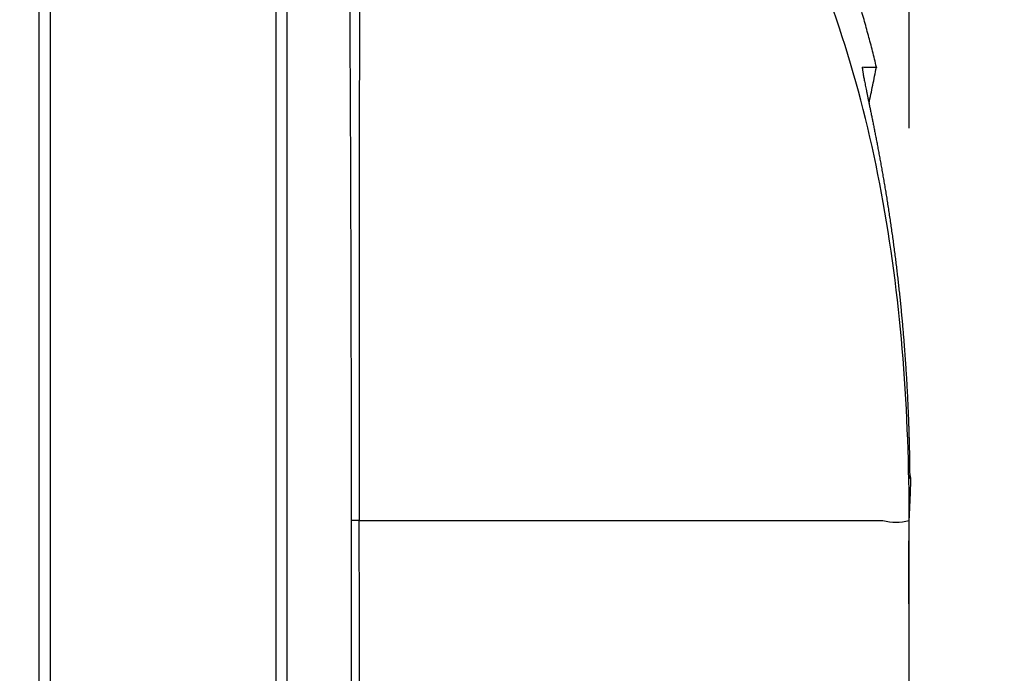
# Model space of a CAD drawing. Units: millimetres. Extents: x -1455 to -1320, y 278 to 396.
# Drawn here: x -1357 to -1352, y 368 to 372 of the extents above; entities that cross this region are included whole.
import ezdxf

# ---------------------------------------------------------------- set-up
doc = ezdxf.new("R2010")
doc.units = ezdxf.units.MM
doc.layers.add('GAIKEI', color=7, linetype='Continuous')
doc.layers.add('SUNPOU', color=3, linetype='Continuous')
doc.styles.get("Standard").update_dxf_attribs({"font": 'monotxt.shx', "bigfont": 'bigfont.shx'})
doc.dimstyles.get("Standard").update_dxf_attribs({"dimscale": 0, "dimtxt": 2.5, "dimasz": 2.5, "dimexe": 1.25, "dimexo": 2, "dimtad": 1, "dimdec": 8, "dimtxsty": 'Standard', "dimblk": 'OPEN30', "dimcen": 2.5, "dimadec": 8, "dimazin": 2, "dimtfac": 1, "dimtdec": 8, "dimtmove": 0, "dimatfit": 3, "dimldrblk": 'OPEN30', "dimfxl": 1, "dimfrac": 2, "dimarcsym": 0})

# ---------------------------------------------------------------- blocks, each defined once
blk = doc.blocks.new('_Open30')
at = {"color": 0, "linetype": 'ByBlock', "lineweight": -2}
for p, q in [((-1, 0.2679), (0, 0)), ((0, 0), (-1, -0.2679)), ((0, 0), (-1, 0))]:
    blk.add_line(p, q, dxfattribs=at)
blk = doc.blocks.new('*D5')
at = {"layer": 'Defpoints', "color": 0}
for p in [(-1352.5434, 379.2736), (-1356.9886, 374.2176), (-1352.5434, 368.9867)]:
    blk.add_point(p, dxfattribs=at)
at = {"layer": 'SUNPOU', "color": 0, "lineweight": -2}
for p, q in [((-1356.9886, 376.2176), (-1356.9886, 380.5236)), ((-1352.5434, 370.9867), (-1352.5434, 380.5236)), ((-1359.4886, 379.2736), (-1361.9886, 379.2736)), ((-1356.9886, 379.2736), (-1352.5434, 379.2736)), ((-1350.0434, 379.2736), (-1342.1267, 379.2736))]:
    blk.add_line(p, q, dxfattribs=at)
at = {"layer": 'SUNPOU', "color": 0, "lineweight": -2, "xscale": 2.5, "yscale": 2.5, "zscale": 2.5}
blk.add_blockref('_Open30', (-1356.9886, 379.2736), dxfattribs=at)
at = {"layer": 'SUNPOU', "color": 0, "lineweight": -2, "xscale": 2.5, "yscale": 2.5, "zscale": 2.5, "rotation": 180}
blk.add_blockref('_Open30', (-1352.5434, 379.2736), dxfattribs=at)
at = {"layer": 'SUNPOU', "color": 0, "insert": (-1344.835, 381.1486), "char_height": 2.5, "attachment_point": 5}
blk.add_mtext('65', dxfattribs=at)

msp = doc.modelspace()

# ---------------------------------------------------------------- linework, layer by layer
at = {"layer": 'GAIKEI', "color": 7, "linetype": 'Continuous'}
for points in [[(-1352.54069083, 360.15815281, -0.0000022813), (-1352.54045117, 360.2985612, -0.0000011797), (-1352.54021055, 360.43896981, -0.0000001352), (-1352.53996956, 360.57937836, 0.0000007436), (-1352.53972874, 360.71978797, 0.0000016557), (-1352.53948858, 360.86020056, 0.0000029869)], [(-1352.54091389, 367.31913626, 0.0000124346), (-1352.54135569, 367.45959032, 0.0000015114), (-1352.54180108, 367.5999909, -0.0000076519), (-1352.54224443, 367.74030592, -0.0000158788), (-1352.54268082, 367.8805153, -0.0000236071), (-1352.54310574, 368.02060551, -0.0000312965), (-1352.54351492, 368.16056871, -0.0000239099), (-1352.54390674, 368.30042433, -0.0000195), (-1352.54428796, 368.44026354, -0.0000259627), (-1352.54465644, 368.58009182, -0.0000356915), (-1352.54500791, 368.71989775, -0.0028399248), (-1352.54499384, 368.85133099, -0.001410294), (-1352.54403263, 368.92280172, 0.0037935526), (-1352.54364502, 368.96632666)], [(-1352.54364502, 368.98104123, 0.0197149586), (-1352.57497623, 369.80924675, 0.0245160505), (-1352.67599065, 370.60767205, 0.0302708017), (-1352.85721946, 371.36456283, 0.0367459769), (-1353.1291938, 372.06816475, 0.0436671742), (-1353.50287117, 372.70642497, 0.0494687748), (-1353.99094186, 373.26607734, 0.0515867316), (-1354.60653637, 373.73354746, 0.0491419687), (-1355.36278516, 374.09526096)]]:
    msp.add_lwpolyline(points, format="xyb", dxfattribs=at)
at = {"layer": 'GAIKEI', "color": 1, "linetype": 'Continuous'}
for points in [[(-1355.35223992, 371.71879425, -0.0000197202), (-1355.3522717, 371.68023563, -0.0000174263), (-1355.35230634, 371.64167693, -0.0000151609), (-1355.35234349, 371.60311815, -0.0000129292), (-1355.35238281, 371.5645593, -0.0000107292), (-1355.35242396, 371.52600038, -0.0000085576), (-1355.35246659, 371.48744138, -0.0000064145), (-1355.35251038, 371.44888232, -0.0000043009), (-1355.35255499, 371.41032319, -0.000002216), (-1355.3526001, 371.37176399, -0.000000161), (-1355.3526454, 371.33320473, 0.0000018649), (-1355.35269057, 371.29464541, 0.0000038605), (-1355.35273529, 371.25608602, 0.0000058268), (-1355.35277927, 371.21752658, 0.0000077626), (-1355.3528222, 371.17896707, 0.0000096688), (-1355.35286378, 371.14040751, 0.0000115446), (-1355.35290373, 371.1018479, 0.0000133914), (-1355.35294175, 371.06328823, 0.0000152061), (-1355.35297757, 371.02472851, 0.0000169583), (-1355.3530109, 370.98616875, 0.000018755), (-1355.35304147, 370.94760893, 0.0000222781), (-1355.35306901, 370.90904907, 0.0000033806), (-1355.35309406, 370.87048917, -0.0000063227), (-1355.35311966, 370.83192925, -0.0000093409), (-1355.35314648, 370.79336931, -0.0000096351), (-1355.35317481, 370.75480936, -0.000007876), (-1355.3532045, 370.7162494, -0.0000064423), (-1355.35323528, 370.67768943, -0.0000059536), (-1355.35326701, 370.63912944, -0.000005508), (-1355.35329963, 370.60056944, -0.0000048362), (-1355.35333305, 370.56200943, -0.0000040936), (-1355.35336715, 370.52344941, -0.0000034097), (-1355.35340184, 370.48488937, -0.0000027943), (-1355.353437, 370.44632933, -0.0000021803), (-1355.35347254, 370.40776927, -0.0000015721), (-1355.35350838, 370.3692092, -0.0000009661), (-1355.35354441, 370.33064912, -0.0000004015), (-1355.35358054, 370.29208903, 0.0000001454), (-1355.3536167, 370.25352893, 0.0000006811), (-1355.35365279, 370.21496882, 0.0000011993), (-1355.35368873, 370.1764087, 0.0000017133), (-1355.35372445, 370.13784857, 0.0000022047), (-1355.35375987, 370.09928843, 0.0000026923), (-1355.35379491, 370.06072828, 0.0000031615), (-1355.3538295, 370.02216812, 0.0000036206), (-1355.35386357, 369.98360795, 0.0000040704), (-1355.35389704, 369.94504777, 0.0000045017), (-1355.35392985, 369.90648759, 0.0000049295), (-1355.35396194, 369.8679274, 0.0000053369), (-1355.35399323, 369.8293672, 0.00000574), (-1355.35402367, 369.79080699, 0.0000061271), (-1355.35405319, 369.75224677, 0.0000065035), (-1355.35408174, 369.71368655, 0.0000068727), (-1355.35410925, 369.67512632, 0.0000072248), (-1355.35413568, 369.63656608, 0.0000075738), (-1355.35416097, 369.59800584, 0.000007902), (-1355.35418506, 369.55944559, 0.0000082254), (-1355.35420791, 369.52088533, 0.0000085416), (-1355.35422947, 369.48232507, 0.0000088523), (-1355.35424969, 369.4437648, 0.000009146), (-1355.35426851, 369.40520452, 0.0000093942), (-1355.35428591, 369.36664425, 0.0000096495), (-1355.35430184, 369.32808396, 0.0000100034), (-1355.35431625, 369.28952367, 0.000010383), (-1355.35432909, 369.25096338, 0.000010441), (-1355.35434032, 369.21240308, 0.0000102164), (-1355.35434996, 369.17384278, 0.0000105033), (-1355.35435802, 369.13528248, 0.0000123314), (-1355.35436432, 369.09672217, 0.0000137813), (-1355.35436858, 369.05816186, 0.0000093196), (-1355.35437099, 369.01960154, 0.0000031065), (-1355.35437243, 368.98104123)], [(-1355.43202347, 373.91483014, -0.0007197178), (-1355.42533177, 373.58602261, -0.0006980299), (-1355.41957651, 373.25718936, -0.0006455061), (-1355.41470728, 372.9283298, -0.0005724672), (-1355.41064091, 372.59944568, -0.0004909312), (-1355.40727359, 372.27054043, -0.0004118895), (-1355.40449984, 371.94161814, -0.0003397399), (-1355.40221918, 371.61268262, -0.0002801084), (-1355.40034494, 371.28373729, -0.000231506), (-1355.39880619, 370.95478474, -0.0001918565), (-1355.39754507, 370.62582686, -0.0001595696), (-1355.39651444, 370.29686506, -0.0001341413), (-1355.39567632, 369.96790038, -0.0001136196), (-1355.39500073, 369.63893358, -0.0000966626), (-1355.39446316, 369.30996517, -0.0000825512), (-1355.39404321, 368.98099553)], [(-1352.71112911, 371.29855816, 0.0072085977), (-1352.73076855, 371.38050413, 0.0032756173), (-1352.75209151, 371.46203739, 0.0035132391), (-1352.77441353, 371.54329317, 0.0043149499), (-1352.79804144, 371.62417777, 0.004163251), (-1352.82304094, 371.70465394, 0.0042517582), (-1352.84938146, 371.78470022, 0.0044507415), (-1352.87711068, 371.8642691, 0.0045685556), (-1352.90630284, 371.9434107, 0.0047206229), (-1352.93697136, 372.02202589, 0.0048570896), (-1352.96906545, 372.09985908, 0.0049846161), (-1353.0025083, 372.17663958, 0.0050984262), (-1353.03719787, 372.25208916, 0.0051937641), (-1353.07300871, 372.32593367, 0.0052650554), (-1353.10979501, 372.39791427, 0.0053115027), (-1353.14739933, 372.46780615, 0.0053330596), (-1353.18565907, 372.5354251, 0.0053309069), (-1353.22441424, 372.60063407, 0.0053070019), (-1353.26351372, 372.66334463)], [(-1352.78157408, 371.29849563, 0.2914546962), (-1352.78222743, 371.29795043, 0.084159037), (-1352.78259046, 371.29632146, 0.0303947062), (-1352.78266565, 371.29361869, 0.0152088061), (-1352.78245526, 371.28985035, 0.0090400785), (-1352.78196081, 371.28501708, 0.00594459), (-1352.78118363, 371.27911742, 0.0041676447), (-1352.78012496, 371.27214874, 0.0030388244), (-1352.77878546, 371.26410146, 0.0022819306), (-1352.77716561, 371.2549635, 0.0017390507), (-1352.77526579, 371.24472126, 0.0013265795), (-1352.77309518, 371.23340279, 0.0009910729), (-1352.77067615, 371.22109552, 0.0007213046), (-1352.76802123, 371.20782614, 0.0005119354), (-1352.7651419, 371.19361582, 0.0003428019), (-1352.762048, 371.17847828, 0.0002042905), (-1352.75874903, 371.16242595, 0.0000868281), (-1352.75525232, 371.14546085, -0.0000136591), (-1352.75156412, 371.12757931, -0.000101339), (-1352.74769052, 371.1087766, -0.0001808023), (-1352.74363616, 371.08903968, -0.0002515365), (-1352.73941735, 371.06841144, -0.000313758), (-1352.73507167, 371.04703949, -0.0003697374), (-1352.7306084, 371.02493421, -0.000423638), (-1352.72603499, 371.00209675, -0.0004762254), (-1352.72136044, 370.97853382, -0.0005235224), (-1352.71659368, 370.95425163, -0.0005668453), (-1352.71174265, 370.92925163, -0.0006064984), (-1352.70681515, 370.90353473, -0.0006440574), (-1352.7018182, 370.87709774, -0.0006790763), (-1352.69675811, 370.84993275, -0.0007112052), (-1352.69164288, 370.82204109, -0.0007372687), (-1352.68651627, 370.79362356, -0.0007589448), (-1352.68139958, 370.7647669, -0.0007789023), (-1352.67629847, 370.73547423, -0.0007975359), (-1352.67121826, 370.7057473, -0.0008152655), (-1352.66616399, 370.67558649, -0.0008324504), (-1352.66114065, 370.6449921, -0.0008488585), (-1352.65615331, 370.6139646, -0.0008639782), (-1352.65120658, 370.58250216, -0.0008783053), (-1352.64630491, 370.55060227, -0.0008917906), (-1352.64145252, 370.51826067, -0.000902614), (-1352.6366642, 370.48554636, -0.000905851), (-1352.63197964, 370.45271256, -0.000907867), (-1352.62740316, 370.41978244, -0.0009092766), (-1352.62293559, 370.38675599, -0.0009106611), (-1352.61857771, 370.35363337, -0.0009114434), (-1352.61433028, 370.32041459, -0.0009120267), (-1352.61019391, 370.28709902, -0.0009125286), (-1352.60616918, 370.25368594, -0.0009132899), (-1352.60225664, 370.22017405, -0.0009141533), (-1352.59845697, 370.1865628, -0.0009150225), (-1352.59477096, 370.15285254, -0.0009112184), (-1352.59121654, 370.11920901, -0.0009023301), (-1352.5878135, 370.08584033, -0.0008928944), (-1352.58455824, 370.05274381, -0.0008837838), (-1352.58144716, 370.01991628, -0.0008751792), (-1352.57847698, 369.98735632, -0.0008662238), (-1352.57564451, 369.95506308, -0.000857425), (-1352.5729466, 369.92303597, -0.0008488896), (-1352.57038032, 369.89127609, -0.0008402154), (-1352.56794284, 369.85978535, -0.0008315804), (-1352.56563134, 369.82856599, -0.0008222756), (-1352.56344486, 369.79764658, -0.0008066924), (-1352.56139651, 369.76727457, -0.0007890716), (-1352.55948432, 369.73750666, -0.0007729819), (-1352.55770209, 369.70833783, -0.0007560574), (-1352.55604403, 369.6797658, -0.0007388682), (-1352.55450438, 369.65178871, -0.0007229402), (-1352.55307788, 369.62440855, -0.0007062772), (-1352.55175947, 369.59763021, -0.0006892986), (-1352.55054416, 369.57145902, -0.0006724887), (-1352.54942722, 369.54590417, -0.0006553422), (-1352.54840401, 369.52097645, -0.0006334221), (-1352.54747393, 369.4967967, -0.0006114052), (-1352.54663698, 369.47353097, -0.0005883451), (-1352.54588622, 369.45116667, -0.0005626999), (-1352.54521465, 369.42968731, -0.0005419767), (-1352.54461591, 369.40908034, -0.0005190689), (-1352.5440843, 369.38933991, -0.0004934817), (-1352.54361415, 369.37046082, -0.0004702267), (-1352.54320018, 369.35244296, -0.0004447302), (-1352.54283759, 369.3352938, -0.0004162958), (-1352.54252159, 369.31902164, -0.000386618), (-1352.5422478, 369.30365173, -0.0003503147), (-1352.54201358, 369.28931549, -0.0003084915), (-1352.5418143, 369.27604351, -0.0002658079), (-1352.54164498, 369.26383523, -0.0002209434), (-1352.54150119, 369.25268024, -0.0001613413), (-1352.54137859, 369.24256524, -0.0000982767), (-1352.54127321, 369.23347894, -0.0000166767), (-1352.54118169, 369.22541915, 0.0001026572), (-1352.54110076, 369.21838569, 0.0002720248), (-1352.54102739, 369.2123832, 0.0005572915), (-1352.54095894, 369.2074243, 0.0011045088), (-1352.54089314, 369.20353763, 0.0024297098), (-1352.54082797, 369.20074624, 0.007648412), (-1352.5407616, 369.19906072, 0.3967322141), (-1352.54069235, 369.19849563)], [(-1352.71105865, 371.29856204, -0.2796853116), (-1352.71161805, 371.29848345, -0.008614459), (-1352.71332869, 371.29831949, -0.00793303), (-1352.71629822, 371.29813378, -0.0066280882), (-1352.72063649, 371.29798908, -0.004555023), (-1352.72645329, 371.29792192, -0.0032206463), (-1352.73385864, 371.29795032, -0.0014180604), (-1352.74296294, 371.29806855, -0.0001192455), (-1352.75387683, 371.29824168, 0.0013108161), (-1352.7667107, 371.29841383, 0.0026090221), (-1352.78157408, 371.29849563)], [(-1352.74867898, 371.11370571, -0.0001556828), (-1352.7391494, 371.1607317, -0.0001431565), (-1352.72968902, 371.20727308, -0.000124657), (-1352.72032078, 371.25323498, -0.0001265872), (-1352.71106422, 371.2985348)], [(-1352.5435361, 368.9831922, 0.0000127028), (-1352.54346661, 368.98456465, 0.0000123157), (-1352.54339602, 368.98596006, 0.0000115365), (-1352.54332447, 368.98737581, 0.0000112486), (-1352.54325216, 368.98880802, 0.0000130575), (-1352.54317912, 368.990256, 0.0000150599), (-1352.54310524, 368.99172209, 0.0000166868), (-1352.54303045, 368.99320841, 0.0000180763), (-1352.54295468, 368.99471606, 0.0000195814), (-1352.5428779, 368.99624614, 0.0000212665), (-1352.54280005, 368.99780032, 0.000022909), (-1352.54272102, 368.9993805, 0.0000246436), (-1352.54264075, 369.00098882, 0.0000263488), (-1352.54255912, 369.00262758, 0.0000281972), (-1352.54247603, 369.00429954, 0.0000300433), (-1352.54239132, 369.00600783, 0.0000319904), (-1352.54230485, 369.00775618, 0.0000340573), (-1352.54221642, 369.00954888, 0.0000361242), (-1352.54212581, 369.01139115, 0.0000384748), (-1352.54203273, 369.01328927, 0.0000408146), (-1352.54193685, 369.01525091, 0.0000433891), (-1352.54183773, 369.01728579, 0.0000463275), (-1352.54173483, 369.01940624, 0.0000494498), (-1352.54162741, 369.02162846, 0.0000530026), (-1352.54151448, 369.02397463, 0.0000572298), (-1352.54139463, 369.02647625, 0.0000624584), (-1352.5412657, 369.02918083, 0.000069304), (-1352.54112417, 369.03216624, 0.0000792023), (-1352.54096341, 369.03557875, 0.0000965386), (-1352.54076781, 369.03976219, 0.0001437625), (-1352.54046774, 369.04624764, 0.0007324382), (-1352.538968, 369.07994321, 0.0007585947), (-1352.53733255, 369.11944703, 0.0011890633), (-1352.53583358, 369.15895946, 0.0015252434), (-1352.53456694, 369.19848241)], [(-1352.53454976, 369.19867631, -0.0000248195), (-1352.54110989, 369.21574293)], [(-1352.53448054, 369.1985071, -0.0000217631), (-1352.54101763, 369.21553307)], [(-1352.53571996, 369.16220826, 0.00074242), (-1352.53511812, 369.18035004, 0.0006444579), (-1352.53456657, 369.19849399)], [(-1355.35475967, 368.98104039, -0.0000415679), (-1355.36672229, 368.98102544, -0.0000224603), (-1355.37999978, 368.98101049, -0.0000091367), (-1355.39404368, 368.98099553)], [(-1355.35511892, 368.98104199), (-1353.98780708, 368.981042), (-1353.13246143, 368.9810418), (-1352.67837969, 368.98104171, 0.1162025956), (-1352.54364189, 368.98104415)], [(-1355.35457725, 368.98104032, -0.0001129286), (-1355.35361292, 365.62785977, -0.0000519953), (-1355.35372509, 362.01432452, 0.0000304146), (-1355.35457725, 354.63104123)], [(-1352.54364502, 368.98104123, 0.000016185), (-1352.5435166, 368.98357663, 0.0000149917), (-1352.5433858, 368.98616228, 0.0000211944), (-1352.54325248, 368.98880151, 0.0000261727), (-1352.54311635, 368.9915016)]]:
    msp.add_lwpolyline(points, format="xyb", dxfattribs=at)
at = {"layer": 'GAIKEI', "color": 7, "linetype": 'Continuous'}
for points in [[(-1356.98864499, 335.96148133), (-1356.98864499, 373.95860133)], [(-1355.72164499, 335.30348133), (-1355.72164499, 373.95860133)], [(-1352.54364499, 368.96624263), (-1352.54364499, 368.98104133)]]:
    msp.add_lwpolyline(points, dxfattribs=at)
at = {"layer": 'GAIKEI', "color": 1, "linetype": 'Continuous'}
for points in [[(-1356.93264499, 373.95860133), (-1356.93264499, 335.96148133)], [(-1355.77764499, 335.30348133), (-1355.77764499, 373.95860133)], [(-1352.78262009, 371.29242313), (-1352.78157429, 371.29849563)], [(-1352.54000009, 369.19849493), (-1352.54120549, 369.19849563)], [(-1352.54069239, 369.19849563), (-1352.53448059, 369.19849493)], [(-1355.39404368, 368.98099553), (-1355.3940437, 354.63104087)], [(-1352.54364499, 368.20636533), (-1352.54364499, 368.96624263)]]:
    msp.add_lwpolyline(points, dxfattribs=at)

# ---------------------------------------------------------------- dimensions: what is measured, and where the dimension line sits
at = {"layer": 'SUNPOU'}
dim = msp.add_linear_dim(base=(-1352.54336024, 379.27360133), p1=(-1356.98864499, 374.21760133), p2=(-1352.54336024, 368.98666793), text='65', dimstyle='Standard', override={"dimscale": 1}, dxfattribs=at)
dim.commit()
dim.dimension.update_dxf_attribs({"geometry": '*D5', "text_midpoint": (-1344.8350269, 381.14860133)})

doc.saveas('drawing.dxf')
